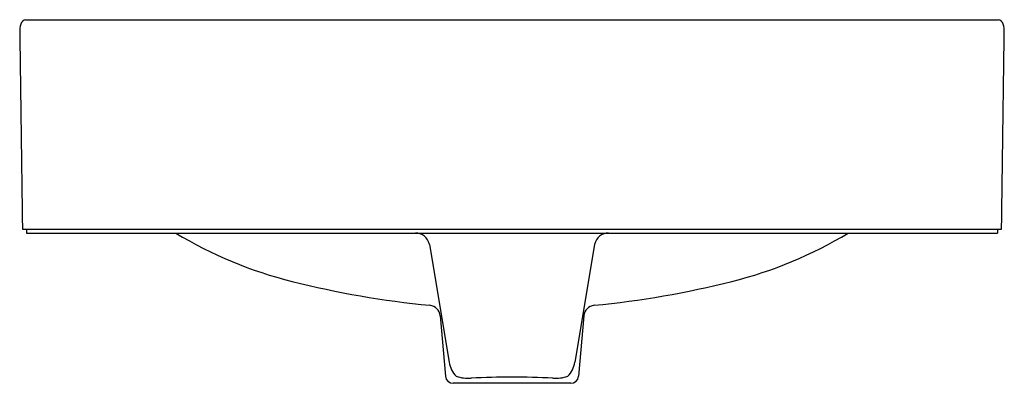
# Model space of a CAD drawing. Units: inches. Extents: x 4604.7 to 4624.7, y 482.5 to 489.9.
import ezdxf

# ---------------------------------------------------------------- set-up
doc = ezdxf.new("R2010")
doc.units = ezdxf.units.IN
doc.header["$LTSCALE"] = 0.64311
doc.header["$MEASUREMENT"] = 0
doc.layers.get('0').update_dxf_attribs({"color": 255, "linetype": 'CONTINUOUS'})
doc.layers.get('Defpoints').update_dxf_attribs({"linetype": 'CONTINUOUS'})
doc.styles.get("Standard").update_dxf_attribs({"font": 'txt', "width": 0.8})

msp = doc.modelspace()

# ---------------------------------------------------------------- linework, layer by layer
for p, q in [((4604.857, 489.854), (4624.602, 489.854)), ((4604.786, 485.602), (4624.672, 485.602)), ((4604.866, 485.602), (4604.866, 485.523)), ((4624.592, 485.602), (4624.592, 485.523)), ((4604.866, 485.523), (4624.592, 485.523)), ((4613.051, 485.293), (4613.455, 482.9)), ((4616.408, 485.293), (4616.004, 482.9)), ((4613.271, 483.842), (4613.378, 482.616)), ((4616.188, 483.842), (4616.081, 482.616)), ((4615.924, 482.472), (4613.535, 482.472))]:
    msp.add_line(p, q)
for centre, radius, start, end in [((4604.867, 489.735), 0.119, 94.6803, 164.8753), ((4624.592, 489.734), 0.12, 15.3964, 85.2029), ((4605.348, 489.603), 0.618, 164.7133, 181.0528), ((4624.111, 489.603), 0.618, 358.9472, 15.2867), ((7111.537, 523.193), 2507.032, 180.767935, 180.859128), ((1558.185, 531.363), 3066.829, 359.145034, 359.219581), ((4612.336, 492.858), 8.572, 238.8391, 256.0027), ((4612.768, 485.234), 0.289, 11.73, 90.2521), ((4616.691, 485.234), 0.289, 89.7479, 168.27), ((4617.123, 492.858), 8.572, 283.9973, 301.1609), ((4614.879, 502.867), 18.899, 255.8595, 264.4801), ((4614.58, 502.867), 18.899, 275.5199, 284.1405), ((4613.036, 483.821), 0.236, 5.0005, 83.7871), ((4616.423, 483.821), 0.236, 96.2129, 174.9995), ((4613.946, 482.968), 0.497, 187.8723, 225.2606), ((4615.512, 482.968), 0.497, 314.7394, 352.1277), ((4613.535, 482.629), 0.157, 185, 270), ((4613.848, 483.34), 0.767, 250.9129, 273.8202), ((4614.729, 466.555), 16.042, 87.032, 92.968), ((4615.611, 483.34), 0.767, 266.1798, 289.0871), ((4615.924, 482.629), 0.157, 270, 355)]:
    msp.add_arc(centre, radius, start, end)

# ---------------------------------------------------------------- texts
at = {"layer": 'Defpoints'}
for tag, p, s in [('TRADENAME', (4614.729, 485.604), 'VOX'), ('MODELNUMBER', (4614.729, 485.605), 'K-99183'), ('PRODUCT', (4614.729, 485.602), 'BATHROOM SINK')]:
    msp.add_attdef(tag, p, s, height=0.001, dxfattribs=at)

doc.saveas('drawing.dxf')
